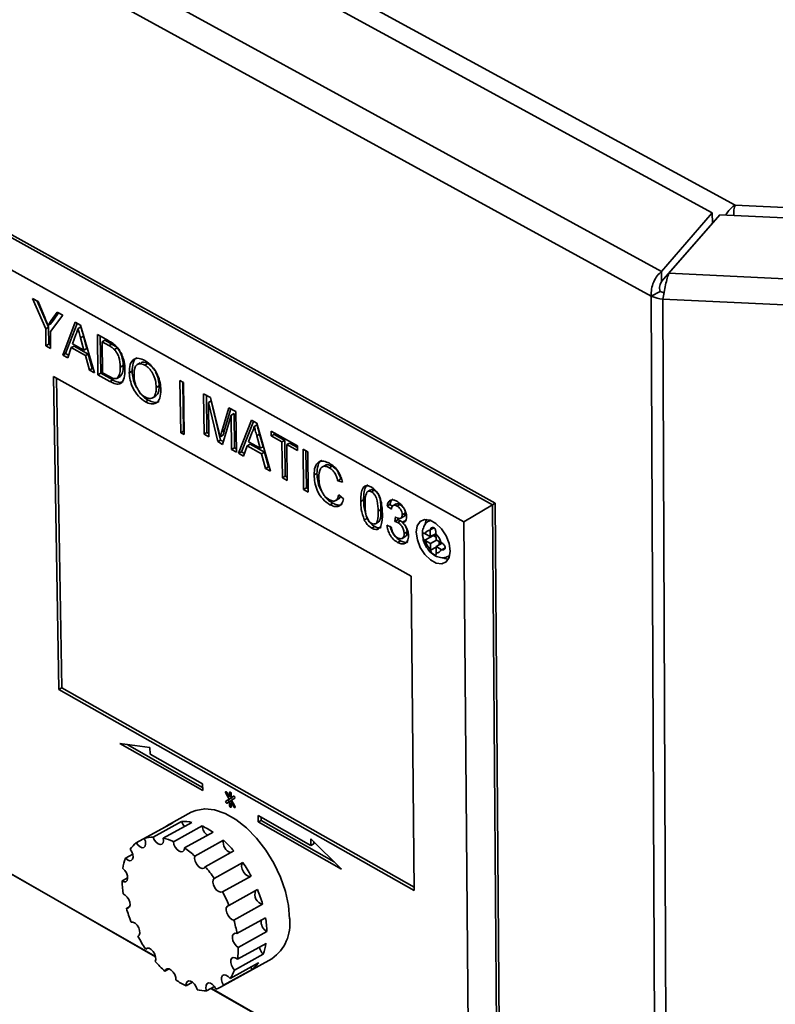
# Paper-space layout 'Blatt3' of a CAD drawing. Units: millimetres. Extents: x 0 to 4200, y 0 to 2970.
# Drawn here: x 3428 to 3516, y 1137 to 1252 of the extents above; entities that cross this region are included whole.
import ezdxf

# ---------------------------------------------------------------- set-up
doc = ezdxf.new("R2010")
doc.units = ezdxf.units.MM

psp = doc.layouts.new('Blatt3')

# ---------------------------------------------------------------- linework, layer by layer
at = {"color": 7, "linetype": 'Continuous', "lineweight": 35, "ltscale": 10}
for p, q in [((3508.99, 1229.79), (3386.18, 1296.69)), ((3389.43, 1297.22), (3511.66, 1230.7)), ((3503.04, 1222.92), (3373.7, 1293.66)), ((3501.84, 1220.03), (3371.84, 1291.22)), ((3390.03, 1247.25), (3483.2, 1195.54)), ((3483.53, 1195.73), (3390.37, 1247.43)), ((3479.86, 1193.56), (3389.98, 1243.52)), ((3511.66, 1230.7), (3594.53, 1226.77)), ((3508.99, 1229.79), (3503.04, 1222.92)), ((3503.91, 1222.7), (3509.86, 1229.57)), ((3509, 1228.59), (3508.99, 1229.79)), ((3612.52, 1224.7), (3509.86, 1229.57)), ((3509, 1228.59), (3503.05, 1221.72)), ((3503.04, 1222.92), (3503.05, 1221.72)), ((3503.91, 1222.7), (3612.28, 1217.54)), ((3502.86, 1220.58), (3501.84, 1220.03)), ((3503.34, 1220.46), (3503.2, 1219.68)), ((3429.24, 1219.74), (3429.89, 1219.38)), ((3430.79, 1216.19), (3429.24, 1219.74)), ((3431.13, 1216.37), (3429.79, 1219.44)), ((3429.89, 1219.38), (3430.68, 1217.52)), ((3504.39, 646.75), (3501.84, 1220.03)), ((3612.1, 1214.49), (3503.2, 1219.68)), ((3503.2, 1219.68), (3505.61, 646.37)), ((3431.44, 1217.15), (3432.14, 1218.13)), ((3431.78, 1217.33), (3432.29, 1218.05)), ((3432.14, 1218.13), (3432.79, 1217.77)), ((3431.39, 1216.79), (3431.06, 1216.61)), ((3432.79, 1217.77), (3431.34, 1215.88)), ((3431.78, 1217.33), (3431.44, 1217.15)), ((3432.78, 1213.1), (3434.26, 1216.96)), ((3433.12, 1213.28), (3434.48, 1216.83)), ((3434.26, 1216.96), (3434.88, 1216.61)), ((3431.13, 1216.37), (3430.79, 1216.19)), ((3430.82, 1214.19), (3430.79, 1216.19)), ((3431.16, 1214.37), (3431.13, 1216.37)), ((3431.34, 1215.88), (3431.37, 1213.88)), ((3434.91, 1216.42), (3434.58, 1216.24)), ((3434.88, 1216.61), (3436.5, 1211.02)), ((3434.32, 1215.51), (3433.94, 1214.43)), ((3433.94, 1214.43), (3435.28, 1213.69)), ((3435.22, 1215.32), (3434.88, 1215.14)), ((3435.28, 1213.69), (3434.88, 1215.14)), ((3435.62, 1213.87), (3435.22, 1215.32)), ((3436.85, 1215.52), (3438.18, 1214.77)), ((3436.92, 1210.79), (3436.85, 1215.52)), ((3437.26, 1210.97), (3437.19, 1215.32)), ((3437.74, 1214.84), (3437.41, 1214.66)), ((3437.41, 1214.66), (3437.46, 1211.03)), ((3438.2, 1214.22), (3437.41, 1214.66)), ((3438.54, 1214.4), (3437.74, 1214.84)), ((3431.16, 1214.37), (3430.82, 1214.19)), ((3431.37, 1213.88), (3430.82, 1214.19)), ((3431.37, 1214.26), (3431.16, 1214.37)), ((3433.12, 1213.28), (3432.78, 1213.1)), ((3433.48, 1213.08), (3433.12, 1213.28)), ((3433.79, 1213.98), (3433.37, 1212.77)), ((3434.13, 1214.16), (3433.79, 1213.98)), ((3435.45, 1213.05), (3433.79, 1213.98)), ((3435.79, 1213.23), (3434.13, 1214.16)), ((3435.62, 1213.87), (3435.28, 1213.69)), ((3438.54, 1214.4), (3438.2, 1214.22)), ((3439.19, 1213.95), (3438.85, 1213.76)), ((3433.37, 1212.77), (3432.78, 1213.1)), ((3435.79, 1213.23), (3435.45, 1213.05)), ((3435.92, 1211.35), (3435.45, 1213.05)), ((3436.26, 1211.53), (3435.79, 1213.23)), ((3441.89, 1212.2), (3441.55, 1212.02)), ((3442.77, 1212.11), (3442.43, 1211.93)), ((3436.26, 1211.53), (3435.92, 1211.35)), ((3436.5, 1211.02), (3435.92, 1211.35)), ((3436.38, 1211.47), (3436.26, 1211.53)), ((3437.26, 1210.97), (3436.92, 1210.79)), ((3438.66, 1210.19), (3437.26, 1210.97)), ((3437.46, 1211.03), (3438.27, 1210.58)), ((3439.88, 1211.89), (3439.54, 1211.71)), ((3440.93, 1211.21), (3440.6, 1211.02)), ((3473.65, 1187.18), (3431.72, 1210.58)), ((3431.72, 1210.58), (3432.34, 1173.9)), ((3432.07, 1210.38), (3432.68, 1174.09)), ((3438.32, 1210.01), (3436.92, 1210.79)), ((3438.66, 1210.19), (3438.32, 1210.01)), ((3439.15, 1210.38), (3439.48, 1210.56)), ((3439.53, 1210.58), (3439.19, 1210.4)), ((3446.54, 1210.12), (3446.94, 1209.9)), ((3446.63, 1204), (3446.54, 1210.12)), ((3446.97, 1204.18), (3446.88, 1209.93)), ((3446.94, 1209.9), (3447.03, 1203.78)), ((3444.1, 1209.5), (3443.76, 1209.32)), ((3442.83, 1207.81), (3442.49, 1207.63)), ((3443.32, 1208.08), (3443.65, 1208.26)), ((3449.31, 1208.58), (3450.14, 1208.12)), ((3449.38, 1203.85), (3449.31, 1208.58)), ((3449.71, 1204.03), (3449.65, 1208.39)), ((3450.21, 1207.73), (3449.88, 1207.54)), ((3450.97, 1202.96), (3449.88, 1207.54)), ((3449.88, 1207.54), (3449.93, 1203.54)), ((3450.14, 1208.12), (3451.07, 1204.31)), ((3451.31, 1203.14), (3450.21, 1207.73)), ((3451.44, 1204.16), (3452.27, 1206.94)), ((3451.78, 1204.34), (3452.51, 1206.8)), ((3452.27, 1206.94), (3453.09, 1206.48)), ((3453.09, 1206.48), (3453.16, 1201.74)), ((3452.55, 1206.06), (3451.55, 1202.64)), ((3452.89, 1206.24), (3452.55, 1206.06)), ((3452.6, 1202.05), (3452.55, 1206.06)), ((3452.94, 1202.24), (3452.89, 1206.24)), ((3453.42, 1201.59), (3454.93, 1205.46)), ((3453.76, 1201.78), (3455.15, 1205.34)), ((3454.93, 1205.46), (3455.55, 1205.11)), ((3446.97, 1204.18), (3446.63, 1204)), ((3447.03, 1204.15), (3446.97, 1204.18)), ((3449.71, 1204.03), (3449.38, 1203.85)), ((3449.93, 1203.92), (3449.71, 1204.03)), ((3451.78, 1204.34), (3451.44, 1204.16)), ((3455.59, 1204.92), (3455.25, 1204.74)), ((3455.55, 1205.11), (3457.18, 1199.5)), ((3457.24, 1204.17), (3460.32, 1202.46)), ((3457.24, 1203.63), (3457.24, 1204.17)), ((3447.03, 1203.78), (3446.63, 1204)), ((3449.93, 1203.54), (3449.38, 1203.85)), ((3451.31, 1203.14), (3450.97, 1202.96)), ((3451.55, 1202.64), (3450.97, 1202.96)), ((3451.59, 1203.7), (3451.26, 1203.51)), ((3451.64, 1202.96), (3451.31, 1203.14)), ((3454.99, 1204.01), (3454.6, 1202.93)), ((3454.6, 1202.93), (3455.95, 1202.18)), ((3455.89, 1203.82), (3455.55, 1203.63)), ((3455.95, 1202.18), (3455.55, 1203.63)), ((3456.29, 1202.36), (3455.89, 1203.82)), ((3457.58, 1203.81), (3457.24, 1203.63)), ((3458.51, 1202.92), (3457.24, 1203.63)), ((3457.58, 1203.81), (3457.58, 1203.98)), ((3458.85, 1203.11), (3457.58, 1203.81)), ((3458.85, 1203.11), (3458.51, 1202.92)), ((3458.56, 1198.73), (3458.51, 1202.92)), ((3458.9, 1198.92), (3458.85, 1203.11)), ((3452.94, 1202.24), (3452.6, 1202.05)), ((3453.16, 1201.74), (3452.6, 1202.05)), ((3453.15, 1202.12), (3452.94, 1202.24)), ((3453.76, 1201.78), (3453.42, 1201.59)), ((3454.12, 1201.58), (3453.76, 1201.78)), ((3454.44, 1202.47), (3454.01, 1201.27)), ((3454.78, 1202.66), (3454.44, 1202.47)), ((3456.12, 1201.54), (3454.44, 1202.47)), ((3456.46, 1201.72), (3454.78, 1202.66)), ((3456.29, 1202.36), (3455.95, 1202.18)), ((3456.46, 1201.72), (3456.12, 1201.54)), ((3456.93, 1200.01), (3456.46, 1201.72)), ((3459.4, 1202.8), (3459.06, 1202.61)), ((3460.33, 1201.91), (3459.06, 1202.61)), ((3459.06, 1202.61), (3459.12, 1198.42)), ((3460.33, 1202.28), (3459.4, 1202.8)), ((3460.32, 1202.46), (3460.33, 1201.91)), ((3460.98, 1202.09), (3461.54, 1201.78)), ((3461.04, 1197.35), (3460.98, 1202.09)), ((3461.38, 1197.54), (3461.32, 1201.9)), ((3461.54, 1201.78), (3461.59, 1197.04)), ((3454.01, 1201.27), (3453.42, 1201.59)), ((3456.59, 1199.83), (3456.12, 1201.54)), ((3456.93, 1200.01), (3456.59, 1199.83)), ((3457.18, 1199.5), (3456.59, 1199.83)), ((3457.05, 1199.95), (3456.93, 1200.01)), ((3463.58, 1200.18), (3463.25, 1200)), ((3464.39, 1200.08), (3464.05, 1199.9)), ((3458.9, 1198.92), (3458.56, 1198.73)), ((3459.12, 1198.42), (3458.56, 1198.73)), ((3459.11, 1198.8), (3458.9, 1198.92)), ((3462.61, 1199.23), (3462.28, 1199.05)), ((3465.39, 1198.56), (3465.05, 1198.37)), ((3465.61, 1198.21), (3465.05, 1198.37)), ((3461.38, 1197.54), (3461.04, 1197.35)), ((3461.59, 1197.04), (3461.04, 1197.35)), ((3461.59, 1197.42), (3461.38, 1197.54)), ((3468.91, 1197.31), (3468.57, 1197.13)), ((3469.34, 1197.27), (3469, 1197.09)), ((3464.81, 1196.05), (3465.15, 1196.24)), ((3465.17, 1196.71), (3465.73, 1196.24)), ((3468.09, 1196.12), (3467.75, 1195.93)), ((3464.47, 1195.75), (3464.14, 1195.57)), ((3470.12, 1194.99), (3469.79, 1194.8)), ((3471.18, 1195.58), (3470.84, 1195.39)), ((3471.35, 1195.05), (3470.84, 1195.39)), ((3471.53, 1195.35), (3471.18, 1195.58)), ((3471.9, 1195.65), (3471.56, 1195.47)), ((3472.35, 1195.59), (3472.01, 1195.41)), ((3483.2, 1195.54), (3479.86, 1193.56)), ((3483.2, 1195.54), (3483.53, 1195.73)), ((3483.2, 1195.54), (3483.79, 1119.66)), ((3484.12, 1119.84), (3483.53, 1195.73)), ((3468.5, 1193.96), (3468.16, 1193.78)), ((3471.76, 1193.61), (3471.81, 1194.13)), ((3472.1, 1193.79), (3471.76, 1193.61)), ((3472.43, 1193.68), (3472.09, 1193.49)), ((3472.1, 1193.79), (3472.12, 1193.99)), ((3472.65, 1193.52), (3472.43, 1193.68)), ((3472.46, 1194), (3472.8, 1194.18)), ((3472.94, 1193.68), (3472.6, 1193.49)), ((3472.96, 1194.58), (3472.62, 1194.39)), ((3475.92, 1193.75), (3475.79, 1193.68)), ((3469.39, 1193.01), (3469.05, 1192.83)), ((3469.47, 1193.34), (3469.81, 1193.52)), ((3470.81, 1193.17), (3471.32, 1192.95)), ((3475.91, 1192.61), (3475.91, 1192.54)), ((3475.91, 1192.54), (3475.91, 1191.82)), ((3480.46, 1121.59), (3479.86, 1193.56)), ((3472.4, 1191.33), (3472.06, 1191.15)), ((3472.6, 1191.62), (3472.94, 1191.8)), ((3473.18, 1192.38), (3472.84, 1192.2)), ((3475.31, 1192.15), (3475.25, 1192.19)), ((3475.26, 1191.39), (3476.27, 1191.95)), ((3475.26, 1191.39), (3475.31, 1191.36)), ((3475.91, 1191.82), (3475.31, 1192.15)), ((3475.31, 1191.36), (3475.92, 1191.02)), ((3475.91, 1191.82), (3476.57, 1192.17)), ((3475.92, 1191.02), (3476.63, 1191.41)), ((3476.22, 1191.98), (3476.27, 1191.95)), ((3476.27, 1191.95), (3476.57, 1191.78)), ((3476.57, 1192.17), (3476.57, 1192.24)), ((3476.58, 1191.45), (3476.57, 1192.17)), ((3477.18, 1191.11), (3476.58, 1191.45)), ((3475.92, 1191.02), (3475.93, 1190.3)), ((3475.93, 1190.3), (3475.93, 1190.23)), ((3476.58, 1190.66), (3477.3, 1191.05)), ((3476.58, 1190.66), (3477.19, 1190.32)), ((3476.59, 1189.93), (3476.58, 1190.66)), ((3476.94, 1191.24), (3476.94, 1190.85)), ((3477.24, 1191.08), (3477.18, 1191.11)), ((3477.19, 1190.32), (3477.25, 1190.29)), ((3476.59, 1189.87), (3476.59, 1189.93)), ((3478.06, 1189.52), (3478.18, 1189.59)), ((3474, 1150.33), (3473.65, 1187.18)), ((3432.68, 1174.09), (3432.34, 1173.9)), ((3432.68, 1174.09), (3474, 1150.71)), ((3432.34, 1173.9), (3474, 1150.33)), ((3391.71, 1172.28), (3443.68, 1142.59)), ((3443.69, 1142.56), (3391.85, 1172.17)), ((3443.02, 1167.09), (3439.49, 1167.56)), ((3439.49, 1167.56), (3449.21, 1162.05)), ((3440.34, 1167.44), (3449.2, 1162.43)), ((3443.03, 1166.32), (3443.02, 1167.09)), ((3449.2, 1162.83), (3443.03, 1166.32)), ((3449.21, 1162.05), (3449.2, 1162.83)), ((3451.91, 1161.75), (3452.31, 1161.06)), ((3452.35, 1161.32), (3452.05, 1161.84)), ((3452.34, 1161.82), (3452.35, 1161.32)), ((3452.54, 1161.43), (3452.35, 1161.32)), ((3452.54, 1161.21), (3452.54, 1161.71)), ((3452.83, 1161.4), (3452.54, 1161.21)), ((3452.88, 1161.4), (3452.54, 1161.21)), ((3452.88, 1161.4), (3452.88, 1161.4)), ((3452.31, 1161.06), (3451.93, 1160.82)), ((3452.26, 1161), (3451.93, 1160.82)), ((3452.07, 1160.58), (3452.36, 1160.76)), ((3452.65, 1161.25), (3452.26, 1161)), ((3452.65, 1161.25), (3452.31, 1161.06)), ((3452.6, 1160.89), (3452.36, 1160.76)), ((3452.36, 1160.76), (3452.36, 1160.27)), ((3452.69, 1160.73), (3452.55, 1160.65)), ((3452.56, 1160.15), (3452.55, 1160.65)), ((3452.55, 1160.65), (3452.85, 1160.13)), ((3452.59, 1160.91), (3452.97, 1161.15)), ((3452.98, 1160.22), (3452.59, 1160.91)), ((3452.64, 1161.26), (3452.65, 1161.25)), ((3447.87, 1159.5), (3445.19, 1158.03)), ((3461.91, 1155.63), (3455.7, 1159.14)), ((3455.7, 1159.14), (3455.71, 1158.37)), ((3445.72, 1158.26), (3442.36, 1156.42)), ((3446.74, 1158.44), (3443.38, 1156.6)), ((3447.95, 1158.32), (3444.58, 1156.47)), ((3449.14, 1157.9), (3445.78, 1156.06)), ((3456.05, 1158.55), (3455.71, 1158.37)), ((3455.71, 1158.37), (3465.51, 1152.82)), ((3456.05, 1158.95), (3456.05, 1158.55)), ((3456.05, 1158.55), (3464.63, 1153.69)), ((3444.78, 1157.76), (3441.42, 1155.92)), ((3450.44, 1157.17), (3447.08, 1155.32)), ((3451.64, 1156.22), (3448.28, 1154.37)), ((3465.51, 1152.82), (3461.9, 1156.41)), ((3461.9, 1156.41), (3461.91, 1155.63)), ((3462.24, 1155.82), (3461.91, 1155.63)), ((3462.24, 1156.07), (3462.24, 1155.82)), ((3441, 1154.59), (3440.14, 1154.12)), ((3452.86, 1154.97), (3449.5, 1153.12)), ((3453.91, 1153.61), (3450.55, 1151.76)), ((3440.4, 1151.81), (3439.74, 1151.44)), ((3454.89, 1152.02), (3451.53, 1150.17)), ((3455.64, 1150.44), (3452.28, 1148.59)), ((3456.24, 1148.72), (3452.88, 1146.87)), ((3440.63, 1148.45), (3440.25, 1148.24)), ((3456.59, 1147.13), (3453.23, 1145.28)), ((3456.73, 1145.53), (3453.37, 1143.67)), ((3441.66, 1144.99), (3441.61, 1144.96)), ((3456.64, 1144.14), (3453.28, 1142.29)), ((3442.72, 1143.58), (3442.52, 1143.47)), ((3456.3, 1142.86), (3452.94, 1141)), ((3451.3, 1139), (3457.33, 1142.34)), ((3455.77, 1141.87), (3452.42, 1140.01)), ((3445.29, 1141.14), (3444.78, 1140.86)), ((3455, 1141.08), (3451.65, 1139.23)), ((3454.86, 1141.36), (3455, 1141.08)), ((3448.03, 1139.57), (3447.27, 1139.15)), ((3450.58, 1139.08), (3449.67, 1138.58)), ((3483.79, 1119.66), (3450.17, 1138.86)), ((3450.19, 1138.87), (3480.46, 1121.59))]:
    psp.add_line(p, q, dxfattribs=at)
at = {"color": 1, "linetype": 'Continuous', "lineweight": 35, "ltscale": 10}
for p, q in [((3509, 1228.61), (3509.02, 1228.6)), ((3504.59, 1223.49), (3504.59, 1223.5)), ((3475.79, 1193.68), (3475.9, 1193.73)), ((3475.91, 1192.61), (3476.35, 1192.85)), ((3475.93, 1190.23), (3476.58, 1190.59)), ((3477.25, 1190.29), (3477.66, 1190.51)), ((3452.06, 1161.83), (3451.91, 1161.75)), ((3452.45, 1161.88), (3452.34, 1161.82)), ((3452.84, 1161.4), (3452.83, 1161.4)), ((3452.55, 1160.37), (3452.36, 1160.27)), ((3452.99, 1160.21), (3452.85, 1160.13))]:
    psp.add_line(p, q, dxfattribs=at)
at = {"color": 7, "linetype": 'Continuous', "lineweight": 35, "ltscale": 10, "flags": 128}
for points in [[(3478.24, 1190.13), (3478.11, 1191.01), (3477.76, 1191.91), (3477.22, 1192.74), (3476.57, 1193.38), (3475.88, 1193.77), (3475.24, 1193.84), (3474.71, 1193.61), (3474.37, 1193.09), (3474.26, 1192.34), (3474.39, 1191.46), (3474.74, 1190.56), (3475.27, 1189.73), (3475.92, 1189.09), (3476.61, 1188.71), (3477.26, 1188.63), (3477.78, 1188.86), (3478.12, 1189.38), (3478.24, 1190.13)], [(3475.49, 1193.86), (3475.39, 1193.64), (3475.3, 1193.3)], [(3477.41, 1189.35), (3477.63, 1189.26), (3478.01, 1189.18)], [(3452.05, 1161.84), (3452.02, 1161.88), (3451.98, 1161.91), (3451.94, 1161.92), (3451.91, 1161.92), (3451.89, 1161.89), (3451.88, 1161.85), (3451.89, 1161.8), (3451.91, 1161.75)], [(3452.54, 1161.71), (3452.53, 1161.76), (3452.51, 1161.81), (3452.48, 1161.85), (3452.44, 1161.88), (3452.4, 1161.89), (3452.37, 1161.88), (3452.35, 1161.86), (3452.34, 1161.82)], [(3452.97, 1161.15), (3452.99, 1161.18), (3453, 1161.22), (3452.99, 1161.27), (3452.97, 1161.32), (3452.94, 1161.36), (3452.9, 1161.39), (3452.86, 1161.4), (3452.83, 1161.4)], [(3451.93, 1160.82), (3451.91, 1160.79), (3451.9, 1160.75), (3451.91, 1160.7), (3451.93, 1160.65), (3451.96, 1160.61), (3452, 1160.58), (3452.04, 1160.57), (3452.07, 1160.58)], [(3452.26, 1161), (3452.24, 1160.98), (3452.24, 1160.94), (3452.24, 1160.89), (3452.26, 1160.84), (3452.3, 1160.8), (3452.33, 1160.77), (3452.35, 1160.76)], [(3452.36, 1160.27), (3452.37, 1160.22), (3452.39, 1160.17), (3452.42, 1160.12), (3452.46, 1160.09), (3452.5, 1160.08), (3452.53, 1160.09), (3452.55, 1160.11), (3452.56, 1160.15)], [(3452.85, 1160.13), (3452.88, 1160.09), (3452.92, 1160.06), (3452.96, 1160.05), (3452.99, 1160.06), (3453.01, 1160.08), (3453.01, 1160.12), (3453.01, 1160.17), (3452.98, 1160.22)], [(3459.41, 1147.03), (3459.28, 1148.59), (3458.92, 1150.23), (3458.34, 1151.89), (3457.56, 1153.53), (3456.62, 1155.07), (3455.53, 1156.47), (3454.35, 1157.68), (3453.11, 1158.65), (3451.85, 1159.37), (3450.61, 1159.79), (3449.45, 1159.92), (3448.39, 1159.73), (3447.87, 1159.5)], [(3446.74, 1158.44), (3446.89, 1158.12), (3447.09, 1157.85)], [(3441.42, 1155.92), (3441.62, 1155.64), (3441.86, 1155.44), (3442.1, 1155.35), (3442.31, 1155.39), (3442.45, 1155.54), (3442.51, 1155.79), (3442.48, 1156.1), (3442.36, 1156.42)], [(3443.38, 1156.6), (3443.53, 1156.28), (3443.73, 1156), (3443.98, 1155.8), (3444.22, 1155.72), (3444.42, 1155.76), (3444.56, 1155.91), (3444.62, 1156.16), (3444.58, 1156.47)], [(3445.78, 1156.06), (3445.84, 1155.74), (3445.99, 1155.42), (3446.2, 1155.14), (3446.44, 1154.95), (3446.68, 1154.87), (3446.89, 1154.91), (3447.02, 1155.07), (3447.08, 1155.32)], [(3440.14, 1154.12), (3440.38, 1153.92), (3440.63, 1153.83), (3440.83, 1153.86), (3440.98, 1154.01), (3441.04, 1154.25), (3441.01, 1154.56), (3440.89, 1154.88), (3440.7, 1155.18)], [(3448.28, 1154.37), (3448.25, 1154.1), (3448.32, 1153.78), (3448.47, 1153.46), (3448.68, 1153.18), (3448.92, 1152.99), (3449.16, 1152.91), (3449.37, 1152.96), (3449.5, 1153.12)], [(3453.91, 1153.61), (3453.8, 1153.42), (3453.77, 1153.15), (3453.84, 1152.83), (3453.99, 1152.51), (3454.2, 1152.24), (3454.45, 1152.05), (3454.69, 1151.97), (3454.86, 1152)], [(3439.74, 1151.44), (3439.98, 1151.34), (3440.19, 1151.37), (3440.34, 1151.52), (3440.4, 1151.76), (3440.37, 1152.06), (3440.26, 1152.39), (3440.07, 1152.68), (3439.83, 1152.91)], [(3450.55, 1151.76), (3450.44, 1151.57), (3450.41, 1151.3), (3450.48, 1150.98), (3450.63, 1150.66), (3450.84, 1150.39), (3451.09, 1150.2), (3451.33, 1150.12), (3451.53, 1150.17)], [(3440.25, 1148.24), (3440.46, 1148.27), (3440.61, 1148.41), (3440.68, 1148.65), (3440.65, 1148.95), (3440.54, 1149.27), (3440.35, 1149.57), (3440.12, 1149.8), (3439.87, 1149.93)], [(3452.28, 1148.59), (3452.1, 1148.51), (3451.98, 1148.31), (3451.96, 1148.04), (3452.03, 1147.72), (3452.18, 1147.4), (3452.4, 1147.13), (3452.64, 1146.94), (3452.88, 1146.87)], [(3441.61, 1144.96), (3441.76, 1145.1), (3441.83, 1145.33), (3441.81, 1145.64), (3441.7, 1145.96), (3441.51, 1146.26), (3441.28, 1146.49), (3441.03, 1146.62), (3440.81, 1146.64)], [(3453.23, 1145.28), (3453, 1145.32), (3452.82, 1145.23), (3452.71, 1145.04), (3452.69, 1144.76), (3452.76, 1144.44), (3452.92, 1144.12), (3453.13, 1143.85), (3453.37, 1143.67)], [(3443.64, 1142.03), (3443.71, 1142.26), (3443.69, 1142.57), (3443.58, 1142.89), (3443.39, 1143.19), (3443.16, 1143.43), (3442.92, 1143.56), (3442.69, 1143.58), (3442.52, 1143.47)], [(3453.28, 1142.29), (3453.03, 1142.44), (3452.8, 1142.47), (3452.62, 1142.39), (3452.51, 1142.19), (3452.5, 1141.91), (3452.57, 1141.59), (3452.73, 1141.27), (3452.94, 1141)], [(3446.05, 1139.85), (3446.04, 1140.15), (3445.93, 1140.47), (3445.75, 1140.77), (3445.52, 1141.01), (3445.27, 1141.15), (3445.05, 1141.17), (3444.87, 1141.07), (3444.78, 1140.86)], [(3448.54, 1138.71), (3448.44, 1139.03), (3448.26, 1139.34), (3448.03, 1139.58), (3447.78, 1139.72), (3447.56, 1139.74), (3447.38, 1139.64), (3447.28, 1139.44), (3447.27, 1139.15)], [(3450.76, 1138.76), (3450.59, 1139.07), (3450.36, 1139.31), (3450.11, 1139.46), (3449.88, 1139.49), (3449.7, 1139.39), (3449.6, 1139.19), (3449.59, 1138.9), (3449.67, 1138.58)], [(3452.42, 1140.01), (3452.19, 1140.26), (3451.94, 1140.41), (3451.71, 1140.44), (3451.53, 1140.35), (3451.43, 1140.15), (3451.41, 1139.86), (3451.49, 1139.54), (3451.65, 1139.23)]]:
    psp.add_lwpolyline(points, dxfattribs=at)
at = {"color": 1, "linetype": 'Continuous', "lineweight": 35, "ltscale": 10, "flags": 128}
psp.add_lwpolyline([(3478.2, 1189.62), (3478.11, 1189.55), (3478.05, 1189.52)], dxfattribs=at)
at = {"color": 7, "linetype": 'Continuous', "lineweight": 35, "ltscale": 100}
for centre, radius, start, end in [((3503.37, 1221.57), 1.12, 243.0559, 268.3793), ((3503.3, 1222.89), 3.21, 243.0471, 268.3795), ((3475.82, 1192.01), 0.533, 80.8776, 164.7491), ((3477.59, 1191.97), 2.35, 194.9146, 225.0855), ((3474.91, 1190.5), 2.35, 14.9055, 45.0946), ((3476.67, 1190.46), 0.533, 260.8212, 344.6991), ((3446.74, 1155.21), 3.22, 108.3983, 127.4505), ((3446.86, 1153.78), 4.66, 76.5369, 91.4388), ((3445.49, 1149.95), 8.75, 55.5443, 65.333), ((3450.6, 1158.02), 1.46, 184.524, 236.172), ((3443.57, 1153.14), 3.52, 127.6742, 144.5494), ((3443.48, 1153.01), 3.59, 91.5159, 108.1857), ((3443.09, 1150.23), 6.42, 65.2654, 76.5757), ((3452.86, 1155.96), 1.24, 167.8812, 252.8793), ((3442.3, 1145.87), 13.94, 40.7618, 47.9396), ((3440.63, 1145.9), 11.41, 47.887, 55.5933), ((3445.97, 1151.98), 6.2, 159.7984, 171.3429), ((3439.92, 1143.94), 17.01, 28.3766, 34.6632), ((3437.41, 1142.68), 15.98, 34.6314, 40.791), ((3450.86, 1151.67), 11.12, 181.1945, 189.0105), ((3436.6, 1142.1), 16.98, 22.4911, 28.4064), ((3456.5, 1149.87), 1.17, 157.4622, 257.1518), ((3441.1, 1144.42), 15.74, 15.8943, 22.5153), ((3455.41, 1152.64), 15.78, 196.1725, 202.3576), ((3439.73, 1143.12), 13.67, 9.1071, 15.9395), ((3457.42, 1146.71), 1.37, 174.6739, 240.0117), ((3445.67, 1145.38), 11.06, 0.7698, 9.1421), ((3454.45, 1146.43), 5, 305.1709, 6.9457), ((3456.58, 1153.12), 17.05, 208.5744, 214.4484), ((3450.54, 1145.06), 6.16, 339.1144, 351.4783), ((3444.93, 1143.55), 8.45, 351.4213, 0.8381), ((3457.38, 1143.96), 1.54, 189.1873, 225.5561), ((3454.21, 1151.19), 13.99, 220.9171, 227.6206), ((3452.91, 1143.9), 3.51, 306.7068, 324.6991), ((3448.75, 1142.6), 4.49, 324.7793, 339.1406), ((3451.02, 1147.12), 8.8, 235.6864, 244.8226), ((3449.62, 1143.27), 4.69, 256.6918, 270.62), ((3449.74, 1141.81), 3.21, 288.5468, 306.4726)]:
    psp.add_arc(centre, radius, start, end, dxfattribs=at)
at = {"color": 7, "linetype": 'Continuous', "lineweight": 35, "ltscale": 10}
for points, knots in [([(3511.66, 1230.7), (3511.5, 1230.58), (3511.18, 1230.34), (3510.79, 1229.9), (3510.62, 1229.62), (3510.57, 1229.54)], [0, 0, 0, 0, 0.423603, 0.840033, 1, 1, 1, 1]), ([(3511.51, 1229.5), (3511.51, 1229.73), (3511.52, 1230.22), (3511.61, 1230.53), (3511.66, 1230.7)], [0, 0, 0, 0, 0.468178, 1, 1, 1, 1]), ([(3430.68, 1217.52), (3430.75, 1217.35), (3430.87, 1217.05), (3431, 1216.74), (3431.06, 1216.61)], [0, 0, 0, 0, 0.560001, 1, 1, 1, 1]), ([(3431.06, 1216.61), (3431.13, 1216.71), (3431.26, 1216.89), (3431.38, 1217.07), (3431.44, 1217.15)], [0, 0, 0, 0, 0.56, 1, 1, 1, 1]), ([(3431.39, 1216.79), (3431.47, 1216.89), (3431.59, 1217.07), (3431.72, 1217.25), (3431.78, 1217.33)], [0, 0, 0, 0, 0.56, 1, 1, 1, 1]), ([(3434.58, 1216.24), (3434.54, 1216.09), (3434.48, 1215.83), (3434.37, 1215.61), (3434.32, 1215.51)], [0, 0, 0, 0, 0.559915, 1, 1, 1, 1]), ([(3434.88, 1215.14), (3434.82, 1215.34), (3434.72, 1215.71), (3434.62, 1216.08), (3434.58, 1216.24)], [0, 0, 0, 0, 0.560002, 1, 1, 1, 1]), ([(3435.22, 1215.32), (3435.16, 1215.53), (3435.06, 1215.89), (3434.96, 1216.26), (3434.91, 1216.42)], [0, 0, 0, 0, 0.560002, 1, 1, 1, 1]), ([(3438.18, 1214.77), (3438.31, 1214.7), (3438.55, 1214.57), (3438.77, 1214.4), (3438.88, 1214.32)], [0, 0, 0, 0, 0.560174, 1, 1, 1, 1]), ([(3438.85, 1213.76), (3438.73, 1213.87), (3438.51, 1214.05), (3438.3, 1214.17), (3438.2, 1214.22)], [0, 0, 0, 0, 0.559255, 1, 1, 1, 1]), ([(3439.19, 1213.95), (3439.07, 1214.05), (3438.85, 1214.23), (3438.63, 1214.35), (3438.54, 1214.4)], [0, 0, 0, 0, 0.559255, 1, 1, 1, 1]), ([(3439.54, 1211.71), (3439.52, 1212.09), (3439.48, 1212.63), (3439.16, 1213.37), (3438.95, 1213.63), (3438.85, 1213.76)], [0, 0, 0, 0, 0.55915, 0.78004, 1, 1, 1, 1]), ([(3438.88, 1214.32), (3438.99, 1214.21), (3439.2, 1214.03), (3439.37, 1213.78), (3439.45, 1213.66)], [0, 0, 0, 0, 0.559847, 1, 1, 1, 1]), ([(3439.88, 1211.89), (3439.86, 1212.28), (3439.82, 1212.81), (3439.5, 1213.55), (3439.29, 1213.81), (3439.19, 1213.95)], [0, 0, 0, 0, 0.55915, 0.78004, 1, 1, 1, 1]), ([(3439.45, 1213.66), (3439.57, 1213.46), (3439.8, 1213.04), (3440.04, 1212.24), (3440.07, 1211.71), (3440.09, 1211.39)], [0, 0, 0, 0, 0.279769, 0.559929, 1, 1, 1, 1]), ([(3440.6, 1211.02), (3440.61, 1211.37), (3440.64, 1212.05), (3441.08, 1212.66), (3441.73, 1212.79), (3442.19, 1212.58), (3442.42, 1212.48)], [0, 0, 0, 0, 0.28057, 0.559575, 0.779561, 1, 1, 1, 1]), ([(3440.93, 1211.21), (3440.95, 1211.54), (3440.99, 1212.2), (3441.27, 1212.75), (3441.52, 1212.8), (3441.53, 1212.8)], [0, 0, 0, 0, 0.493575, 0.984395, 1, 1, 1, 1]), ([(3442.77, 1212.11), (3442.54, 1212.22), (3442.2, 1212.37), (3441.99, 1212.2), (3441.92, 1212.14)], [0, 0, 0, 0, 0.681899, 1, 1, 1, 1]), ([(3442.42, 1212.48), (3442.71, 1212.27), (3443.28, 1211.87), (3443.93, 1210.85), (3444.25, 1209.85), (3444.29, 1209.29), (3444.31, 1209.01)], [0, 0, 0, 0, 0.279564, 0.558584, 0.779087, 1, 1, 1, 1]), ([(3443.58, 1211.29), (3443.48, 1211.44), (3443.24, 1211.8), (3442.94, 1212), (3442.77, 1212.11)], [0, 0, 0, 0, 0.434757, 1, 1, 1, 1]), ([(3440.09, 1211.39), (3440.08, 1211.06), (3440.05, 1210.39), (3439.66, 1209.72), (3439, 1209.67), (3438.55, 1209.9), (3438.32, 1210.01)], [0, 0, 0, 0, 0.28084, 0.559952, 0.779068, 1, 1, 1, 1]), ([(3439.19, 1210.4), (3439.31, 1210.59), (3439.54, 1210.93), (3439.54, 1211.47), (3439.54, 1211.71)], [0, 0, 0, 0, 0.557452, 1, 1, 1, 1]), ([(3439.53, 1210.58), (3439.65, 1210.77), (3439.88, 1211.11), (3439.88, 1211.65), (3439.88, 1211.89)], [0, 0, 0, 0, 0.557452, 1, 1, 1, 1]), ([(3442.49, 1207.63), (3442.21, 1207.83), (3441.64, 1208.22), (3441, 1209.21), (3440.67, 1210.19), (3440.62, 1210.75), (3440.6, 1211.02)], [0, 0, 0, 0, 0.2796, 0.558765, 0.77931, 1, 1, 1, 1]), ([(3441.56, 1209.16), (3441.48, 1209.27), (3441.23, 1209.63), (3441.01, 1210.38), (3440.96, 1210.93), (3440.93, 1211.21)], [0, 0, 0, 0, 0.168738, 0.584233, 1, 1, 1, 1]), ([(3442.43, 1211.93), (3442.21, 1212.02), (3441.77, 1212.19), (3441.18, 1211.81), (3441.16, 1211.13), (3441.15, 1210.71)], [0, 0, 0, 0, 0.2801277, 0.5596529, 1, 1, 1, 1]), ([(3443.76, 1209.32), (3443.74, 1209.59), (3443.71, 1210.12), (3443.4, 1210.93), (3442.93, 1211.58), (3442.6, 1211.81), (3442.43, 1211.93)], [0, 0, 0, 0, 0.280797, 0.560068, 0.779984, 1, 1, 1, 1]), ([(3444.1, 1209.5), (3444.08, 1209.77), (3444.06, 1210.29), (3443.81, 1210.84), (3443.69, 1211.11)], [0, 0, 0, 0, 0.514736, 1, 1, 1, 1]), ([(3438.27, 1210.58), (3438.46, 1210.47), (3438.8, 1210.29), (3439.07, 1210.37), (3439.19, 1210.4)], [0, 0, 0, 0, 0.561861, 1, 1, 1, 1]), ([(3439.87, 1209.97), (3439.69, 1209.93), (3439.33, 1209.84), (3438.89, 1210.07), (3438.66, 1210.19)], [0, 0, 0, 0, 0.480073, 1, 1, 1, 1]), ([(3441.15, 1210.71), (3441.17, 1210.45), (3441.2, 1209.93), (3441.52, 1209.14), (3441.98, 1208.51), (3442.31, 1208.29), (3442.48, 1208.18)], [0, 0, 0, 0, 0.280657, 0.559885, 0.779849, 1, 1, 1, 1]), ([(3442.83, 1207.81), (3442.53, 1208), (3442.11, 1208.26), (3441.8, 1208.77), (3441.71, 1208.93)], [0, 0, 0, 0, 0.689747, 1, 1, 1, 1]), ([(3442.48, 1208.18), (3442.69, 1208.09), (3443.12, 1207.92), (3443.56, 1208.21), (3443.74, 1208.73), (3443.75, 1209.12), (3443.76, 1209.32)], [0, 0, 0, 0, 0.2791002, 0.558192, 0.7788064, 1, 1, 1, 1]), ([(3444.31, 1209.01), (3444.29, 1208.68), (3444.25, 1208.01), (3443.81, 1207.43), (3443.16, 1207.33), (3442.71, 1207.53), (3442.49, 1207.63)], [0, 0, 0, 0, 0.280353, 0.559502, 0.779635, 1, 1, 1, 1]), ([(3443.63, 1208.31), (3443.72, 1208.35), (3443.94, 1208.45), (3444.08, 1208.92), (3444.09, 1209.31), (3444.1, 1209.5)], [0, 0, 0, 0, 0.263351, 0.631193, 1, 1, 1, 1]), ([(3444.07, 1207.67), (3444.07, 1207.67), (3443.94, 1207.51), (3443.48, 1207.54), (3443.05, 1207.72), (3442.83, 1207.81)], [0, 0, 0, 0, 0.007867, 0.503673, 1, 1, 1, 1]), ([(3451.07, 1204.31), (3451.1, 1204.16), (3451.17, 1203.89), (3451.23, 1203.63), (3451.26, 1203.51)], [0, 0, 0, 0, 0.560002, 1, 1, 1, 1]), ([(3451.26, 1203.51), (3451.29, 1203.63), (3451.35, 1203.85), (3451.41, 1204.06), (3451.44, 1204.16)], [0, 0, 0, 0, 0.559997, 1, 1, 1, 1]), ([(3451.59, 1203.7), (3451.63, 1203.82), (3451.69, 1204.03), (3451.75, 1204.25), (3451.78, 1204.34)], [0, 0, 0, 0, 0.559997, 1, 1, 1, 1]), ([(3455.25, 1204.74), (3455.21, 1204.59), (3455.15, 1204.32), (3455.04, 1204.11), (3454.99, 1204.01)], [0, 0, 0, 0, 0.559915, 1, 1, 1, 1]), ([(3455.55, 1203.63), (3455.49, 1203.84), (3455.39, 1204.21), (3455.29, 1204.57), (3455.25, 1204.74)], [0, 0, 0, 0, 0.560002, 1, 1, 1, 1]), ([(3455.89, 1203.82), (3455.83, 1204.02), (3455.73, 1204.39), (3455.63, 1204.76), (3455.59, 1204.92)], [0, 0, 0, 0, 0.560002, 1, 1, 1, 1]), ([(3462.28, 1199.05), (3462.29, 1199.38), (3462.33, 1200.04), (3462.76, 1200.63), (3463.4, 1200.73), (3463.85, 1200.53), (3464.07, 1200.43)], [0, 0, 0, 0, 0.280492, 0.55957, 0.779615, 1, 1, 1, 1]), ([(3462.61, 1199.23), (3462.64, 1199.55), (3462.68, 1200.19), (3462.94, 1200.73), (3463.18, 1200.76), (3463.18, 1200.76)], [0, 0, 0, 0, 0.5010381, 0.9995481, 1, 1, 1, 1]), ([(3464.05, 1199.9), (3463.91, 1199.97), (3463.63, 1200.1), (3463.26, 1200.05), (3462.88, 1199.68), (3462.85, 1199.13), (3462.83, 1198.74)], [0, 0, 0, 0, 0.187223, 0.373906, 0.560736, 1, 1, 1, 1]), ([(3464.39, 1200.08), (3464.25, 1200.15), (3463.98, 1200.27), (3463.69, 1200.28), (3463.6, 1200.18), (3463.59, 1200.17)], [0, 0, 0, 0, 0.475846, 0.950317, 1, 1, 1, 1]), ([(3465.05, 1198.37), (3465.01, 1198.54), (3464.92, 1198.89), (3464.67, 1199.36), (3464.36, 1199.71), (3464.15, 1199.84), (3464.05, 1199.9)], [0, 0, 0, 0, 0.280553, 0.559739, 0.779654, 1, 1, 1, 1]), ([(3464.07, 1200.43), (3464.26, 1200.31), (3464.65, 1200.06), (3465.13, 1199.45), (3465.45, 1198.81), (3465.56, 1198.41), (3465.61, 1198.21)], [0, 0, 0, 0, 0.280081, 0.559449, 0.779549, 1, 1, 1, 1]), ([(3465.39, 1198.56), (3465.35, 1198.73), (3465.26, 1199.07), (3465.01, 1199.54), (3464.69, 1199.89), (3464.49, 1200.02), (3464.39, 1200.08)], [0, 0, 0, 0, 0.280553, 0.559739, 0.779654, 1, 1, 1, 1]), ([(3464.14, 1195.57), (3463.84, 1195.76), (3463.25, 1196.14), (3462.62, 1197.2), (3462.33, 1198.2), (3462.29, 1198.77), (3462.28, 1199.05)], [0, 0, 0, 0, 0.279955, 0.558088, 0.778912, 1, 1, 1, 1]), ([(3463.17, 1197.14), (3463.1, 1197.25), (3462.85, 1197.63), (3462.68, 1198.39), (3462.64, 1198.95), (3462.61, 1199.23)], [0, 0, 0, 0, 0.163117, 0.581308, 1, 1, 1, 1]), ([(3462.83, 1198.74), (3462.85, 1198.48), (3462.87, 1197.96), (3463.11, 1197.15), (3463.58, 1196.49), (3463.91, 1196.26), (3464.08, 1196.14)], [0, 0, 0, 0, 0.281245, 0.560716, 0.780138, 1, 1, 1, 1]), ([(3467.75, 1195.93), (3467.76, 1196.2), (3467.76, 1196.73), (3467.88, 1197.32), (3468.1, 1197.66), (3468.35, 1197.81), (3468.66, 1197.79), (3468.89, 1197.68), (3469, 1197.63)], [0, 0, 0, 0, 0.250495, 0.500372, 0.625439, 0.750208, 0.87498, 1, 1, 1, 1]), ([(3468.09, 1196.12), (3468.09, 1196.38), (3468.1, 1196.91), (3468.23, 1197.49), (3468.41, 1197.82), (3468.54, 1197.88), (3468.58, 1197.9)], [0, 0, 0, 0, 0.362958, 0.725021, 0.90624, 1, 1, 1, 1]), ([(3469, 1197.09), (3468.94, 1197.11), (3468.83, 1197.17), (3468.63, 1197.18), (3468.53, 1197.1), (3468.47, 1197.05)], [0, 0, 0, 0, 0.280453, 0.560688, 1, 1, 1, 1]), ([(3469.34, 1197.27), (3469.28, 1197.3), (3469.17, 1197.35), (3469.01, 1197.36), (3468.95, 1197.32), (3468.92, 1197.3)], [0, 0, 0, 0, 0.367954, 0.735622, 1, 1, 1, 1]), ([(3469, 1197.63), (3469.11, 1197.56), (3469.34, 1197.42), (3469.65, 1197.08), (3469.91, 1196.66), (3470.23, 1195.77), (3470.26, 1195.07), (3470.29, 1194.52)], [0, 0, 0, 0, 0.125373, 0.250644, 0.375698, 0.501113, 1, 1, 1, 1]), ([(3470.12, 1194.99), (3470.12, 1195.38), (3470.11, 1195.87), (3469.94, 1196.51), (3469.79, 1196.82), (3469.58, 1197.11), (3469.42, 1197.22), (3469.34, 1197.27)], [0, 0, 0, 0, 0.5003519, 0.6255292, 0.7505162, 0.8752553, 1, 1, 1, 1]), ([(3464.47, 1195.75), (3464.17, 1195.93), (3463.69, 1196.21), (3463.38, 1196.79), (3463.26, 1196.99)], [0, 0, 0, 0, 0.647494, 1, 1, 1, 1]), ([(3464.08, 1196.14), (3464.23, 1196.07), (3464.53, 1195.94), (3464.99, 1196.08), (3465.1, 1196.47), (3465.17, 1196.71)], [0, 0, 0, 0, 0.280711, 0.560905, 1, 1, 1, 1]), ([(3465.73, 1196.24), (3465.67, 1196.04), (3465.54, 1195.63), (3465.13, 1195.33), (3464.63, 1195.33), (3464.3, 1195.49), (3464.14, 1195.57)], [0, 0, 0, 0, 0.280256, 0.559546, 0.779589, 1, 1, 1, 1]), ([(3465.14, 1196.26), (3465.17, 1196.27), (3465.29, 1196.29), (3465.32, 1196.44), (3465.35, 1196.56)], [0, 0, 0, 0, 0.249837, 1, 1, 1, 1]), ([(3468.5, 1193.96), (3468.36, 1194.38), (3468.11, 1195.13), (3468.1, 1195.81), (3468.09, 1196.12)], [0, 0, 0, 0, 0.557973, 1, 1, 1, 1]), ([(3468.47, 1197.05), (3468.39, 1196.82), (3468.25, 1196.41), (3468.26, 1195.88), (3468.26, 1195.65)], [0, 0, 0, 0, 0.558059, 1, 1, 1, 1]), ([(3469.79, 1194.8), (3469.78, 1195.19), (3469.77, 1195.68), (3469.6, 1196.32), (3469.45, 1196.64), (3469.24, 1196.92), (3469.08, 1197.03), (3469, 1197.09)], [0, 0, 0, 0, 0.5003519, 0.6255292, 0.7505162, 0.8752553, 1, 1, 1, 1]), ([(3470.84, 1195.39), (3470.88, 1195.56), (3470.95, 1195.88), (3471.25, 1196.13), (3471.62, 1196.14), (3471.86, 1196.03), (3471.99, 1195.97)], [0, 0, 0, 0, 0.280253, 0.559523, 0.779592, 1, 1, 1, 1]), ([(3471.18, 1195.58), (3471.21, 1195.75), (3471.27, 1196.05), (3471.47, 1196.17), (3471.56, 1196.23)], [0, 0, 0, 0, 0.565996, 1, 1, 1, 1]), ([(3471.99, 1195.97), (3472.15, 1195.86), (3472.46, 1195.65), (3472.85, 1195.14), (3473.08, 1194.6), (3473.11, 1194.29), (3473.13, 1194.13)], [0, 0, 0, 0, 0.2801842, 0.5598553, 0.7799999, 1, 1, 1, 1]), ([(3465.55, 1195.65), (3465.5, 1195.61), (3465.36, 1195.48), (3464.97, 1195.52), (3464.64, 1195.67), (3464.47, 1195.75)], [0, 0, 0, 0, 0.1667107, 0.5830079, 1, 1, 1, 1]), ([(3468.16, 1193.78), (3468.02, 1194.2), (3467.77, 1194.95), (3467.76, 1195.63), (3467.75, 1195.93)], [0, 0, 0, 0, 0.557973, 1, 1, 1, 1]), ([(3468.26, 1195.65), (3468.27, 1195.26), (3468.28, 1194.78), (3468.44, 1194.14), (3468.6, 1193.82), (3468.8, 1193.54), (3468.96, 1193.43), (3469.04, 1193.37)], [0, 0, 0, 0, 0.500363, 0.625568, 0.750538, 0.875304, 1, 1, 1, 1]), ([(3469.04, 1193.37), (3469.12, 1193.34), (3469.28, 1193.27), (3469.48, 1193.33), (3469.64, 1193.47), (3469.79, 1193.94), (3469.79, 1194.42), (3469.79, 1194.8)], [0, 0, 0, 0, 0.1246563, 0.2494203, 0.3743874, 0.4995905, 1, 1, 1, 1]), ([(3469.81, 1193.52), (3469.81, 1193.53), (3469.88, 1193.54), (3469.97, 1193.66), (3470.13, 1194.11), (3470.13, 1194.6), (3470.12, 1194.99)], [0, 0, 0, 0, 0.006406, 0.171834, 0.337574, 1, 1, 1, 1]), ([(3472.01, 1195.41), (3471.92, 1195.45), (3471.73, 1195.54), (3471.51, 1195.47), (3471.39, 1195.28), (3471.36, 1195.13), (3471.35, 1195.05)], [0, 0, 0, 0, 0.280001, 0.559131, 0.77932, 1, 1, 1, 1]), ([(3472.35, 1195.59), (3472.25, 1195.64), (3472.09, 1195.72), (3471.96, 1195.66), (3471.91, 1195.64)], [0, 0, 0, 0, 0.568539, 1, 1, 1, 1]), ([(3472.62, 1194.39), (3472.61, 1194.5), (3472.59, 1194.72), (3472.42, 1195.04), (3472.22, 1195.28), (3472.08, 1195.37), (3472.01, 1195.41)], [0, 0, 0, 0, 0.27946, 0.558952, 0.779255, 1, 1, 1, 1]), ([(3472.96, 1194.58), (3472.95, 1194.69), (3472.93, 1194.91), (3472.76, 1195.23), (3472.55, 1195.46), (3472.42, 1195.55), (3472.35, 1195.59)], [0, 0, 0, 0, 0.27946, 0.558952, 0.779255, 1, 1, 1, 1]), ([(3469.05, 1192.83), (3468.86, 1192.95), (3468.52, 1193.18), (3468.27, 1193.59), (3468.16, 1193.78)], [0, 0, 0, 0, 0.559716, 1, 1, 1, 1]), ([(3469.39, 1193.01), (3469.2, 1193.14), (3468.85, 1193.36), (3468.61, 1193.78), (3468.5, 1193.96)], [0, 0, 0, 0, 0.559716, 1, 1, 1, 1]), ([(3470.29, 1194.52), (3470.29, 1194.25), (3470.28, 1193.73), (3470.16, 1193.13), (3469.94, 1192.79), (3469.7, 1192.65), (3469.38, 1192.66), (3469.16, 1192.77), (3469.05, 1192.83)], [0, 0, 0, 0, 0.250479, 0.500353, 0.625387, 0.750173, 0.874968, 1, 1, 1, 1]), ([(3471.81, 1194.13), (3471.82, 1194.12), (3471.85, 1194.1), (3471.87, 1194.09), (3471.88, 1194.08)], [0, 0, 0, 0, 0.560003, 1, 1, 1, 1]), ([(3471.88, 1194.08), (3471.98, 1194.04), (3472.19, 1193.95), (3472.44, 1193.95), (3472.61, 1194.12), (3472.62, 1194.3), (3472.62, 1194.39)], [0, 0, 0, 0, 0.28068, 0.560951, 0.780057, 1, 1, 1, 1]), ([(3472.43, 1193.68), (3472.37, 1193.71), (3472.26, 1193.76), (3472.15, 1193.78), (3472.1, 1193.79)], [0, 0, 0, 0, 0.559772, 1, 1, 1, 1]), ([(3473.13, 1194.13), (3473.12, 1194.02), (3473.11, 1193.81), (3472.94, 1193.54), (3472.73, 1193.51), (3472.6, 1193.49)], [0, 0, 0, 0, 0.280496, 0.561003, 1, 1, 1, 1]), ([(3472.8, 1194.18), (3472.85, 1194.22), (3472.95, 1194.3), (3472.96, 1194.48), (3472.96, 1194.58)], [0, 0, 0, 0, 0.477796, 1, 1, 1, 1]), ([(3475.8, 1193.67), (3475.76, 1193.65), (3475.54, 1193.57), (3475.25, 1193.23), (3475.02, 1192.69), (3474.95, 1192.23), (3475, 1191.96), (3475.01, 1191.92)], [0, 0, 0, 0, 0.056456, 0.34541, 0.622614, 0.934852, 1, 1, 1, 1]), ([(3470.14, 1192.92), (3470.11, 1192.9), (3469.99, 1192.82), (3469.72, 1192.85), (3469.5, 1192.96), (3469.39, 1193.01)], [0, 0, 0, 0, 0.197178, 0.598208, 1, 1, 1, 1]), ([(3472.06, 1191.15), (3471.89, 1191.26), (3471.54, 1191.49), (3471.14, 1192.07), (3470.89, 1192.66), (3470.84, 1193), (3470.81, 1193.17)], [0, 0, 0, 0, 0.279911, 0.559249, 0.779476, 1, 1, 1, 1]), ([(3472.4, 1191.33), (3472.22, 1191.45), (3471.88, 1191.68), (3471.48, 1192.25), (3471.26, 1192.73), (3471.22, 1192.98), (3471.21, 1193.05)], [0, 0, 0, 0, 0.322215, 0.643771, 0.897283, 1, 1, 1, 1]), ([(3471.32, 1192.95), (3471.35, 1192.81), (3471.4, 1192.54), (3471.57, 1192.14), (3471.82, 1191.85), (3471.99, 1191.74), (3472.07, 1191.69)], [0, 0, 0, 0, 0.280881, 0.560073, 0.779653, 1, 1, 1, 1]), ([(3472.09, 1193.49), (3472.03, 1193.52), (3471.92, 1193.57), (3471.81, 1193.6), (3471.76, 1193.61)], [0, 0, 0, 0, 0.559772, 1, 1, 1, 1]), ([(3472.84, 1192.2), (3472.83, 1192.33), (3472.81, 1192.61), (3472.6, 1193.02), (3472.35, 1193.32), (3472.18, 1193.44), (3472.09, 1193.49)], [0, 0, 0, 0, 0.279747, 0.559171, 0.779444, 1, 1, 1, 1]), ([(3472.6, 1193.49), (3472.72, 1193.38), (3472.96, 1193.15), (3473.21, 1192.7), (3473.33, 1192.27), (3473.35, 1192.03), (3473.35, 1191.91)], [0, 0, 0, 0, 0.279807, 0.559185, 0.779408, 1, 1, 1, 1]), ([(3473.18, 1192.38), (3473.18, 1192.52), (3473.17, 1192.7), (3473.07, 1192.89), (3473.05, 1192.94)], [0, 0, 0, 0, 0.751711, 1, 1, 1, 1]), ([(3476.57, 1192.24), (3476.57, 1192.29), (3476.57, 1192.38), (3476.54, 1192.54), (3476.49, 1192.7), (3476.4, 1192.82), (3476.29, 1192.89), (3476.18, 1192.91), (3476.07, 1192.88), (3475.97, 1192.8), (3475.92, 1192.7), (3475.91, 1192.63), (3475.91, 1192.61)], [0, 0, 0, 0, 0.104256, 0.208266, 0.317873, 0.42867, 0.532258, 0.629795, 0.729675, 0.836989, 0.948491, 1, 1, 1, 1]), ([(3473.35, 1191.91), (3473.33, 1191.69), (3473.29, 1191.27), (3472.93, 1190.98), (3472.5, 1190.94), (3472.21, 1191.08), (3472.06, 1191.15)], [0, 0, 0, 0, 0.279401, 0.559064, 0.779378, 1, 1, 1, 1]), ([(3472.07, 1191.69), (3472.19, 1191.63), (3472.42, 1191.53), (3472.68, 1191.64), (3472.83, 1191.88), (3472.84, 1192.09), (3472.84, 1192.2)], [0, 0, 0, 0, 0.279883, 0.558993, 0.779319, 1, 1, 1, 1]), ([(3473.28, 1191.24), (3473.26, 1191.22), (3473.16, 1191.12), (3472.83, 1191.14), (3472.54, 1191.27), (3472.4, 1191.33)], [0, 0, 0, 0, 0.098213, 0.548792, 1, 1, 1, 1]), ([(3472.93, 1191.83), (3472.96, 1191.84), (3473.07, 1191.87), (3473.16, 1192.07), (3473.18, 1192.28), (3473.18, 1192.38)], [0, 0, 0, 0, 0.180947, 0.590144, 1, 1, 1, 1]), ([(3475.25, 1192.19), (3475.22, 1192.2), (3475.16, 1192.24), (3475.09, 1192.24), (3475.04, 1192.2), (3475.01, 1192.11), (3475.01, 1191.99), (3475.03, 1191.84), (3475.06, 1191.69), (3475.12, 1191.54), (3475.19, 1191.44), (3475.24, 1191.41), (3475.26, 1191.39)], [0, 0, 0, 0, 0.104256, 0.208266, 0.317873, 0.42867, 0.532258, 0.629795, 0.729675, 0.836989, 0.948491, 1, 1, 1, 1]), ([(3475.01, 1191.92), (3475.04, 1191.71), (3475.11, 1191.25), (3475.46, 1190.53), (3475.99, 1189.89), (3476.62, 1189.47), (3477.26, 1189.32), (3477.76, 1189.36), (3477.98, 1189.51), (3478.04, 1189.54)], [0, 0, 0, 0, 0.134881, 0.310941, 0.491921, 0.662339, 0.81511, 0.953104, 1, 1, 1, 1]), ([(3475.93, 1190.23), (3475.94, 1190.19), (3475.95, 1190.11), (3476.04, 1189.97), (3476.15, 1189.85), (3476.27, 1189.75), (3476.39, 1189.68), (3476.48, 1189.65), (3476.54, 1189.66), (3476.58, 1189.7), (3476.6, 1189.78), (3476.59, 1189.85), (3476.59, 1189.87)], [0, 0, 0, 0, 0.104256, 0.208266, 0.317873, 0.42867, 0.532258, 0.629795, 0.729675, 0.836989, 0.948491, 1, 1, 1, 1]), ([(3477.25, 1190.29), (3477.29, 1190.27), (3477.37, 1190.25), (3477.49, 1190.27), (3477.6, 1190.34), (3477.66, 1190.45), (3477.67, 1190.58), (3477.63, 1190.72), (3477.55, 1190.84), (3477.43, 1190.96), (3477.32, 1191.04), (3477.26, 1191.07), (3477.24, 1191.08)], [0, 0, 0, 0, 0.104256, 0.208266, 0.317873, 0.42867, 0.532258, 0.629795, 0.729675, 0.836989, 0.948491, 1, 1, 1, 1])]:
    psp.add_open_spline(points, degree=3, knots=knots, dxfattribs=at)
for points in [[(3503.04, 1222.92), (3502.87, 1222.77), (3502.52, 1222.46), (3502.09, 1221.7), (3501.82, 1220.84), (3501.83, 1220.3), (3501.84, 1220.03)], [(3503.2, 1219.68), (3503.25, 1219.94), (3503.34, 1220.45), (3503.51, 1221.34), (3503.7, 1222.15), (3503.84, 1222.52), (3503.91, 1222.7)], [(3503.05, 1221.72), (3503, 1221.65), (3502.92, 1221.52), (3502.83, 1221.23), (3502.8, 1220.9), (3502.84, 1220.69), (3502.86, 1220.58)]]:
    psp.add_open_spline(points, degree=3, dxfattribs=at)

doc.saveas('drawing.dxf')
